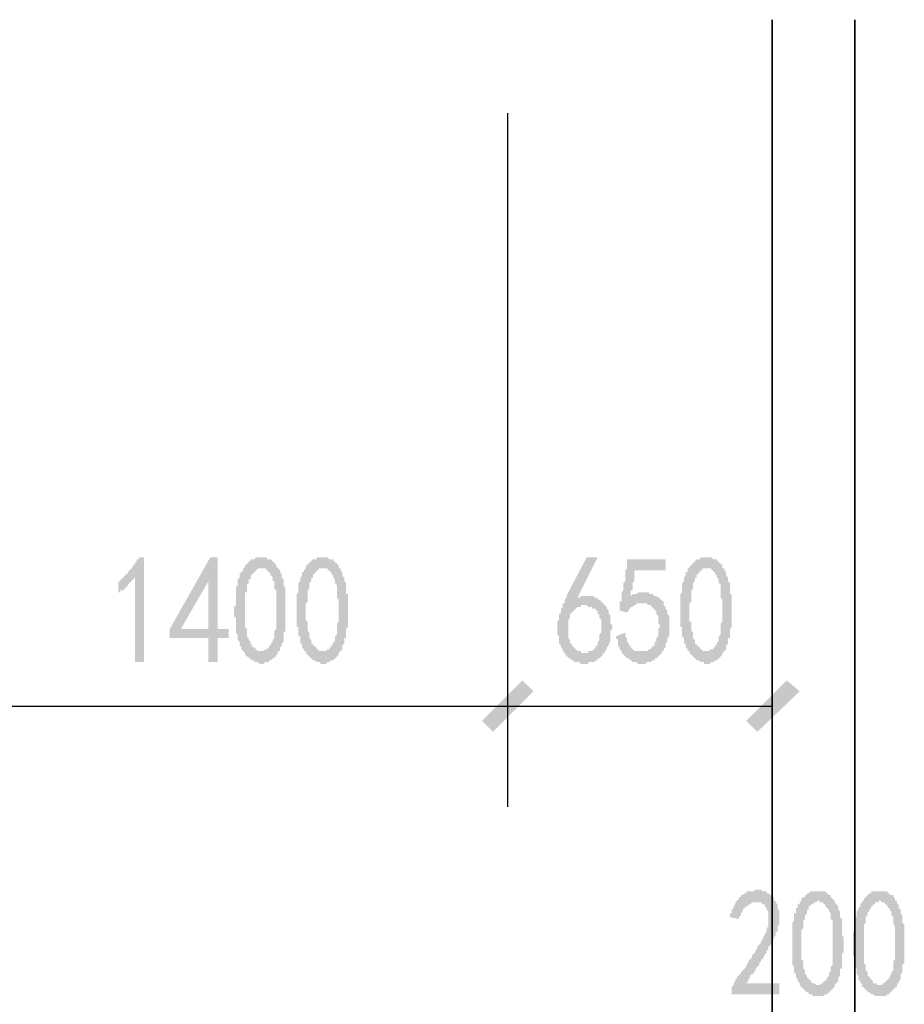
# Model space of a CAD drawing. Extents: x 24885 to 105697, y -3406 to 212186.
# Drawn here: x 84551 to 86720, y -1026 to 1390 of the extents above; entities that cross this region are included whole.
import ezdxf

# ---------------------------------------------------------------- set-up
doc = ezdxf.new("R2010")
doc.units = 0
doc.header["$LTSCALE"] = 1000
doc.header["$MEASUREMENT"] = 0
doc.layers.add('PDF_AXIS', color=7, linetype='Continuous')
doc.layers.add('PDF_PUB_DIM', color=3, linetype='Continuous')

msp = doc.modelspace()

# ---------------------------------------------------------------- hatches: boundary and pattern name
at = {"layer": 'PDF_AXIS', "transparency": 33554559}
msp.add_hatch(color=256, dxfattribs=at).paths.add_polyline_path([(86296.9, -997), (86296.9, -992.5), (86296.9, -988), (86296.9, -988), (86296.9, -983.5), (86301.4, -979), (86301.4, -974.5), (86301.4, -974.5), (86305.9, -970), (86305.9, -965.5), (86305.9, -965.5), (86310.4, -961), (86310.4, -956.5), (86314.9, -956.5), (86314.9, -956.5), (86314.9, -952), (86319.4, -952), (86319.4, -947.5), (86319.4, -947.5), (86323.9, -942.9), (86323.9, -942.9), (86328.4, -938.4), (86328.4, -938.4), (86332.9, -933.9), (86332.9, -929.4), (86332.9, -929.4), (86337.4, -924.9), (86337.4, -920.4), (86341.9, -915.9), (86341.9, -915.9), (86346.4, -911.4), (86346.4, -906.9), (86350.9, -902.4), (86350.9, -902.4), (86355.4, -897.9), (86355.4, -893.4), (86359.9, -888.9), (86359.9, -884.4), (86364.4, -879.9), (86364.4, -879.9), (86368.9, -875.4), (86368.9, -870.9), (86373.4, -866.4), (86373.4, -866.4), (86373.4, -861.9), (86377.9, -857.4), (86377.9, -857.4), (86377.9, -852.9), (86377.9, -852.9), (86382.4, -848.4), (86382.4, -848.4), (86382.4, -843.9), (86382.4, -843.9), (86382.4, -839.4), (86386.9, -834.9), (86386.9, -830.4), (86386.9, -825.9), (86386.9, -821.4), (86386.9, -821.4), (86386.9, -816.9), (86386.9, -812.4), (86386.9, -807.8), (86386.9, -807.8), (86386.9, -803.3), (86386.9, -798.8), (86386.9, -798.8), (86382.4, -794.3), (86382.4, -789.8), (86382.4, -789.8), (86377.9, -785.3), (86377.9, -780.8), (86373.4, -780.8), (86373.4, -780.8), (86368.9, -776.3), (86364.4, -776.3), (86364.4, -776.3), (86359.9, -776.3), (86359.9, -776.3), (86355.4, -776.3), (86350.9, -776.3), (86350.9, -776.3), (86346.4, -776.3), (86346.4, -776.3), (86341.9, -780.8), (86337.4, -780.8), (86337.4, -785.3), (86332.9, -785.3), (86332.9, -785.3), (86328.4, -789.8), (86328.4, -789.8), (86323.9, -794.3), (86323.9, -794.3), (86323.9, -798.8), (86319.4, -803.3), (86319.4, -807.8), (86319.4, -807.8), (86314.9, -812.4), (86314.9, -816.9), (86314.9, -816.9), (86292.4, -812.4), (86292.4, -807.8), (86292.4, -803.3), (86296.9, -803.3), (86296.9, -798.8), (86296.9, -794.3), (86301.4, -789.8), (86301.4, -785.3), (86301.4, -785.3), (86305.9, -780.8), (86305.9, -776.3), (86305.9, -776.3), (86310.4, -771.8), (86310.4, -771.8), (86314.9, -767.3), (86314.9, -767.3), (86314.9, -762.8), (86319.4, -762.8), (86319.4, -758.3), (86323.9, -758.3), (86328.4, -753.8), (86328.4, -753.8), (86332.9, -753.8), (86332.9, -749.3), (86337.4, -749.3), (86341.9, -749.3), (86341.9, -749.3), (86346.4, -749.3), (86350.9, -749.3), (86350.9, -749.3), (86355.4, -744.8), (86355.4, -744.8), (86359.9, -744.8), (86364.4, -744.8), (86364.4, -744.8), (86368.9, -744.8), (86373.4, -749.3), (86373.4, -749.3), (86373.4, -749.3), (86377.9, -749.3), (86382.4, -749.3), (86382.4, -753.8), (86386.9, -753.8), (86386.9, -753.8), (86391.4, -758.3), (86391.4, -758.3), (86395.9, -758.3), (86395.9, -762.8), (86400.4, -762.8), (86400.4, -767.3), (86400.4, -771.8), (86404.9, -771.8), (86404.9, -776.3), (86409.4, -780.8), (86409.4, -780.8), (86409.4, -785.3), (86409.4, -789.8), (86409.4, -794.3), (86413.9, -794.3), (86413.9, -798.8), (86413.9, -803.3), (86413.9, -807.8), (86413.9, -812.4), (86413.9, -816.9), (86413.9, -816.9), (86413.9, -821.4), (86413.9, -825.9), (86413.9, -825.9), (86413.9, -830.4), (86409.4, -834.9), (86409.4, -834.9), (86409.4, -839.4), (86409.4, -843.9), (86409.4, -848.4), (86404.9, -848.4), (86404.9, -852.9), (86404.9, -857.4), (86400.4, -861.9), (86400.4, -866.4), (86400.4, -866.4), (86395.9, -870.9), (86395.9, -875.4), (86395.9, -875.4), (86395.9, -875.4), (86391.4, -879.9), (86391.4, -879.9), (86391.4, -884.4), (86386.9, -884.4), (86386.9, -888.9), (86386.9, -888.9), (86386.9, -893.4), (86382.4, -893.4), (86382.4, -897.9), (86382.4, -902.4), (86377.9, -902.4), (86377.9, -906.9), (86377.9, -906.9), (86373.4, -911.4), (86373.4, -915.9), (86368.9, -915.9), (86368.9, -920.4), (86364.4, -924.9), (86364.4, -924.9), (86364.4, -929.4), (86359.9, -933.9), (86359.9, -933.9), (86355.4, -938.4), (86355.4, -942.9), (86350.9, -947.5), (86350.9, -952), (86346.4, -952), (86341.9, -956.5), (86341.9, -961), (86337.4, -965.5), (86337.4, -970), (86332.9, -974.5), (86332.9, -974.5), (86413.9, -974.5), (86413.9, -1001.5), (86296.9, -1001.5)])
h = msp.add_hatch(color=256, dxfattribs=at)
h.paths.add_polyline_path([(86445.5, -861.9), (86445.5, -857.4), (86445.5, -852.9), (86445.5, -848.4), (86445.5, -843.9), (86445.5, -839.4), (86445.5, -834.9), (86445.5, -830.4), (86445.5, -825.9), (86445.5, -825.9), (86450, -821.4), (86450, -816.9), (86450, -812.4), (86450, -812.4), (86450, -807.8), (86450, -803.3), (86454.5, -803.3), (86454.5, -798.8), (86454.5, -794.3), (86454.5, -789.8), (86459, -789.8), (86459, -785.3), (86459, -780.8), (86463.5, -780.8), (86463.5, -776.3), (86468, -771.8), (86468, -771.8), (86468, -767.3), (86472.5, -762.8), (86472.5, -762.8), (86477, -762.8), (86477, -758.3), (86481.5, -758.3), (86481.5, -753.8), (86486, -753.8), (86486, -753.8), (86490.5, -749.3), (86490.5, -749.3), (86495, -749.3), (86499.5, -749.3), (86499.5, -749.3), (86504, -749.3), (86508.5, -749.3), (86508.5, -749.3), (86513, -749.3), (86517.5, -749.3), (86517.5, -749.3), (86522, -749.3), (86526.5, -749.3), (86526.5, -749.3), (86531, -753.8), (86531, -753.8), (86535.5, -758.3), (86535.5, -758.3), (86540, -758.3), (86540, -762.8), (86544.5, -767.3), (86544.5, -767.3), (86549, -771.8), (86549, -771.8), (86549, -776.3), (86553.5, -780.8), (86553.5, -780.8), (86558.1, -785.3), (86558.1, -789.8), (86558.1, -794.3), (86558.1, -794.3), (86562.6, -798.8), (86562.6, -803.3), (86562.6, -807.8), (86562.6, -807.8), (86562.6, -812.4), (86567.1, -816.9), (86567.1, -821.4), (86567.1, -821.4), (86567.1, -825.9), (86567.1, -830.4), (86567.1, -830.4), (86567.1, -834.9), (86567.1, -839.4), (86567.1, -843.9), (86567.1, -848.4), (86567.1, -848.4), (86567.1, -852.9), (86567.1, -857.4), (86571.6, -861.9), (86571.6, -866.4), (86571.6, -870.9), (86571.6, -875.4), (86571.6, -875.4), (86571.6, -879.9), (86571.6, -884.4), (86571.6, -888.9), (86571.6, -893.4), (86571.6, -897.9), (86567.1, -902.4), (86567.1, -906.9), (86567.1, -911.4), (86567.1, -911.4), (86567.1, -915.9), (86567.1, -920.4), (86567.1, -924.9), (86567.1, -929.4), (86567.1, -933.9), (86567.1, -938.4), (86562.6, -938.4), (86562.6, -942.9), (86562.6, -947.5), (86562.6, -952), (86562.6, -952), (86562.6, -956.5), (86558.1, -961), (86558.1, -961), (86558.1, -965.5), (86558.1, -970), (86553.5, -974.5), (86553.5, -974.5), (86549, -979), (86549, -983.5), (86549, -983.5), (86544.5, -988), (86544.5, -988), (86540, -992.5), (86540, -992.5), (86535.5, -997), (86535.5, -997), (86531, -1001.5), (86531, -1001.5), (86526.5, -1001.5), (86522, -1006), (86522, -1006), (86517.5, -1006), (86517.5, -1006), (86513, -1006), (86508.5, -1006), (86508.5, -1006), (86504, -1006), (86499.5, -1006), (86499.5, -1006), (86495, -1006), (86495, -1001.5), (86490.5, -1001.5), (86486, -1001.5), (86486, -1001.5), (86486, -997), (86481.5, -997), (86477, -992.5), (86477, -992.5), (86472.5, -988), (86472.5, -988), (86468, -983.5), (86468, -983.5), (86463.5, -979), (86463.5, -974.5), (86463.5, -974.5), (86459, -970), (86459, -970), (86459, -965.5), (86459, -965.5), (86454.5, -961), (86454.5, -956.5), (86454.5, -952), (86454.5, -952), (86450, -947.5), (86450, -942.9), (86450, -938.4), (86450, -933.9), (86450, -933.9), (86445.5, -929.4), (86445.5, -924.9), (86445.5, -924.9), (86445.5, -920.4), (86445.5, -915.9), (86445.5, -915.9), (86445.5, -911.4), (86445.5, -906.9), (86445.5, -902.4), (86445.5, -902.4), (86445.5, -897.9), (86445.5, -893.4), (86445.5, -888.9), (86445.5, -884.4), (86445.5, -879.9), (86445.5, -875.4), (86445.5, -870.9), (86445.5, -866.4), (86445.5, -861.9), (86445.5, -861.9)], flags=0)
h.paths.add_polyline_path([(86468, -852.9), (86468, -857.4), (86468, -861.9), (86468, -866.4), (86468, -870.9), (86468, -870.9), (86468, -875.4), (86468, -879.9), (86468, -884.4), (86468, -888.9), (86468, -893.4), (86468, -897.9), (86468, -897.9), (86468, -902.4), (86468, -906.9), (86468, -911.4), (86468, -911.4), (86468, -915.9), (86472.5, -920.4), (86472.5, -924.9), (86472.5, -924.9), (86472.5, -929.4), (86472.5, -933.9), (86472.5, -938.4), (86477, -942.9), (86477, -942.9), (86477, -947.5), (86477, -952), (86481.5, -956.5), (86481.5, -956.5), (86481.5, -961), (86486, -961), (86486, -965.5), (86490.5, -965.5), (86490.5, -970), (86490.5, -970), (86495, -974.5), (86495, -974.5), (86499.5, -974.5), (86504, -979), (86504, -979), (86508.5, -979), (86508.5, -979), (86513, -979), (86517.5, -974.5), (86517.5, -974.5), (86517.5, -974.5), (86522, -974.5), (86522, -970), (86526.5, -970), (86526.5, -965.5), (86531, -965.5), (86531, -961), (86531, -961), (86535.5, -956.5), (86535.5, -952), (86535.5, -947.5), (86540, -947.5), (86540, -942.9), (86540, -938.4), (86540, -933.9), (86540, -933.9), (86544.5, -929.4), (86544.5, -924.9), (86544.5, -920.4), (86544.5, -915.9), (86544.5, -915.9), (86544.5, -911.4), (86544.5, -906.9), (86544.5, -902.4), (86544.5, -897.9), (86544.5, -893.4), (86544.5, -888.9), (86544.5, -888.9), (86544.5, -884.4), (86544.5, -879.9), (86544.5, -875.4), (86544.5, -870.9), (86544.5, -870.9), (86544.5, -866.4), (86544.5, -861.9), (86544.5, -857.4), (86544.5, -852.9), (86544.5, -848.4), (86544.5, -848.4), (86544.5, -843.9), (86544.5, -839.4), (86544.5, -839.4), (86544.5, -834.9), (86544.5, -830.4), (86544.5, -825.9), (86544.5, -821.4), (86540, -816.9), (86540, -816.9), (86540, -812.4), (86540, -807.8), (86540, -803.3), (86535.5, -798.8), (86535.5, -798.8), (86535.5, -794.3), (86531, -789.8), (86531, -789.8), (86526.5, -785.3), (86526.5, -780.8), (86522, -780.8), (86522, -776.3), (86517.5, -776.3), (86517.5, -776.3), (86513, -776.3), (86513, -771.8), (86508.5, -771.8), (86508.5, -771.8), (86504, -776.3), (86504, -776.3), (86499.5, -776.3), (86499.5, -776.3), (86495, -780.8), (86490.5, -780.8), (86490.5, -785.3), (86486, -785.3), (86486, -789.8), (86486, -794.3), (86481.5, -794.3), (86481.5, -798.8), (86481.5, -798.8), (86481.5, -803.3), (86477, -807.8), (86477, -807.8), (86477, -812.4), (86477, -816.9), (86472.5, -821.4), (86472.5, -821.4), (86472.5, -825.9), (86472.5, -830.4), (86472.5, -834.9), (86472.5, -839.4), (86468, -843.9), (86468, -848.4), (86468, -852.9)], flags=0)
h = msp.add_hatch(color=256, dxfattribs=at)
h.paths.add_polyline_path([(86594.1, -861.9), (86594.1, -857.4), (86594.1, -852.9), (86594.1, -848.4), (86598.6, -843.9), (86598.6, -839.4), (86598.6, -834.9), (86598.6, -830.4), (86598.6, -825.9), (86598.6, -825.9), (86598.6, -821.4), (86598.6, -816.9), (86598.6, -812.4), (86603.1, -812.4), (86603.1, -807.8), (86603.1, -803.3), (86603.1, -803.3), (86603.1, -798.8), (86607.6, -794.3), (86607.6, -789.8), (86607.6, -789.8), (86612.1, -785.3), (86612.1, -780.8), (86612.1, -780.8), (86616.6, -776.3), (86616.6, -771.8), (86621.1, -771.8), (86621.1, -767.3), (86625.6, -762.8), (86625.6, -762.8), (86625.6, -762.8), (86630.1, -758.3), (86630.1, -758.3), (86634.6, -753.8), (86634.6, -753.8), (86639.1, -753.8), (86639.1, -749.3), (86643.6, -749.3), (86648.1, -749.3), (86648.1, -749.3), (86652.6, -749.3), (86657.1, -749.3), (86657.1, -749.3), (86661.6, -749.3), (86666.1, -749.3), (86666.1, -749.3), (86670.6, -749.3), (86675.1, -749.3), (86675.1, -749.3), (86679.6, -749.3), (86679.6, -753.8), (86684.1, -753.8), (86684.1, -758.3), (86688.6, -758.3), (86693.2, -758.3), (86693.2, -762.8), (86697.7, -767.3), (86697.7, -767.3), (86697.7, -771.8), (86702.2, -771.8), (86702.2, -776.3), (86702.2, -780.8), (86706.7, -780.8), (86706.7, -785.3), (86706.7, -789.8), (86711.2, -794.3), (86711.2, -794.3), (86711.2, -798.8), (86711.2, -803.3), (86715.7, -807.8), (86715.7, -807.8), (86715.7, -812.4), (86715.7, -816.9), (86715.7, -821.4), (86715.7, -821.4), (86715.7, -825.9), (86720.2, -830.4), (86720.2, -830.4), (86720.2, -834.9), (86720.2, -839.4), (86720.2, -843.9), (86720.2, -848.4), (86720.2, -848.4), (86720.2, -852.9), (86720.2, -857.4), (86720.2, -861.9), (86720.2, -866.4), (86720.2, -870.9), (86720.2, -875.4), (86720.2, -875.4), (86720.2, -879.9), (86720.2, -884.4), (86720.2, -888.9), (86720.2, -893.4), (86720.2, -897.9), (86720.2, -902.4), (86720.2, -906.9), (86720.2, -911.4), (86720.2, -911.4), (86720.2, -915.9), (86720.2, -920.4), (86720.2, -924.9), (86715.7, -929.4), (86715.7, -933.9), (86715.7, -938.4), (86715.7, -938.4), (86715.7, -942.9), (86715.7, -947.5), (86711.2, -952), (86711.2, -952), (86711.2, -956.5), (86711.2, -961), (86711.2, -961), (86711.2, -965.5), (86706.7, -970), (86706.7, -974.5), (86702.2, -974.5), (86702.2, -979), (86702.2, -983.5), (86697.7, -983.5), (86697.7, -988), (86693.2, -988), (86693.2, -992.5), (86688.6, -992.5), (86688.6, -997), (86684.1, -997), (86684.1, -1001.5), (86679.6, -1001.5), (86679.6, -1001.5), (86675.1, -1006), (86670.6, -1006), (86670.6, -1006), (86666.1, -1006), (86666.1, -1006), (86661.6, -1006), (86657.1, -1006), (86657.1, -1006), (86652.6, -1006), (86648.1, -1006), (86648.1, -1006), (86643.6, -1001.5), (86643.6, -1001.5), (86639.1, -1001.5), (86639.1, -1001.5), (86634.6, -997), (86630.1, -997), (86630.1, -992.5), (86625.6, -992.5), (86625.6, -988), (86621.1, -988), (86621.1, -983.5), (86616.6, -983.5), (86616.6, -979), (86616.6, -974.5), (86612.1, -974.5), (86612.1, -970), (86612.1, -970), (86607.6, -965.5), (86607.6, -965.5), (86607.6, -961), (86607.6, -956.5), (86603.1, -952), (86603.1, -952), (86603.1, -947.5), (86603.1, -942.9), (86603.1, -938.4), (86598.6, -933.9), (86598.6, -933.9), (86598.6, -929.4), (86598.6, -924.9), (86598.6, -924.9), (86598.6, -920.4), (86598.6, -915.9), (86598.6, -915.9), (86598.6, -911.4), (86594.1, -906.9), (86594.1, -902.4), (86594.1, -902.4), (86594.1, -897.9), (86594.1, -893.4), (86594.1, -888.9), (86594.1, -884.4), (86594.1, -879.9), (86594.1, -875.4), (86594.1, -870.9), (86594.1, -866.4), (86594.1, -861.9), (86594.1, -861.9)], flags=0)
h.paths.add_polyline_path([(86621.1, -852.9), (86621.1, -857.4), (86621.1, -861.9), (86621.1, -866.4), (86621.1, -870.9), (86621.1, -870.9), (86621.1, -875.4), (86621.1, -879.9), (86621.1, -884.4), (86621.1, -888.9), (86621.1, -893.4), (86621.1, -897.9), (86621.1, -897.9), (86621.1, -902.4), (86621.1, -906.9), (86621.1, -911.4), (86621.1, -911.4), (86621.1, -915.9), (86621.1, -920.4), (86621.1, -924.9), (86621.1, -924.9), (86625.6, -929.4), (86625.6, -933.9), (86625.6, -938.4), (86625.6, -942.9), (86625.6, -942.9), (86630.1, -947.5), (86630.1, -952), (86630.1, -956.5), (86634.6, -956.5), (86634.6, -961), (86634.6, -961), (86639.1, -965.5), (86639.1, -965.5), (86643.6, -970), (86643.6, -970), (86643.6, -974.5), (86648.1, -974.5), (86652.6, -974.5), (86652.6, -979), (86657.1, -979), (86657.1, -979), (86661.6, -979), (86666.1, -979), (86666.1, -974.5), (86670.6, -974.5), (86670.6, -974.5), (86670.6, -974.5), (86675.1, -970), (86675.1, -970), (86679.6, -965.5), (86679.6, -965.5), (86684.1, -961), (86684.1, -961), (86684.1, -956.5), (86688.6, -952), (86688.6, -947.5), (86688.6, -947.5), (86693.2, -942.9), (86693.2, -938.4), (86693.2, -933.9), (86693.2, -933.9), (86693.2, -929.4), (86693.2, -924.9), (86693.2, -920.4), (86697.7, -915.9), (86697.7, -915.9), (86697.7, -911.4), (86697.7, -906.9), (86697.7, -902.4), (86697.7, -897.9), (86697.7, -893.4), (86697.7, -888.9), (86697.7, -888.9), (86697.7, -884.4), (86697.7, -879.9), (86697.7, -875.4), (86697.7, -870.9), (86697.7, -870.9), (86697.7, -866.4), (86697.7, -861.9), (86697.7, -857.4), (86697.7, -852.9), (86697.7, -848.4), (86697.7, -848.4), (86697.7, -843.9), (86697.7, -839.4), (86697.7, -839.4), (86697.7, -834.9), (86693.2, -830.4), (86693.2, -825.9), (86693.2, -821.4), (86693.2, -816.9), (86693.2, -816.9), (86693.2, -812.4), (86688.6, -807.8), (86688.6, -803.3), (86688.6, -798.8), (86688.6, -798.8), (86684.1, -794.3), (86684.1, -789.8), (86679.6, -789.8), (86679.6, -785.3), (86675.1, -780.8), (86675.1, -780.8), (86670.6, -776.3), (86670.6, -776.3), (86666.1, -776.3), (86666.1, -776.3), (86661.6, -771.8), (86661.6, -771.8), (86657.1, -771.8), (86657.1, -776.3), (86652.6, -776.3), (86652.6, -776.3), (86648.1, -776.3), (86648.1, -780.8), (86643.6, -780.8), (86643.6, -785.3), (86639.1, -785.3), (86639.1, -789.8), (86634.6, -794.3), (86634.6, -794.3), (86634.6, -798.8), (86630.1, -798.8), (86630.1, -803.3), (86630.1, -807.8), (86630.1, -807.8), (86625.6, -812.4), (86625.6, -816.9), (86625.6, -821.4), (86625.6, -821.4), (86625.6, -825.9), (86621.1, -830.4), (86621.1, -834.9), (86621.1, -839.4), (86621.1, -843.9), (86621.1, -848.4), (86621.1, -852.9)], flags=0)
at = {"layer": 'PDF_PUB_DIM', "transparency": 33554559}
for points in [[(84833.3, 20.8), (84828.8, 16.3), (84828.8, 16.3), (84824.3, 11.8), (84824.3, 11.8), (84819.8, 7.3), (84819.8, 7.3), (84815.3, 2.8), (84815.3, -1.7), (84810.8, -1.7), (84810.8, -6.3), (84806.3, -6.3), (84806.3, -10.8), (84801.7, -10.8), (84797.2, -10.8), (84797.2, -15.3), (84792.7, -15.3), (84792.7, -19.8), (84792.7, 11.8), (84797.2, 11.8), (84797.2, 16.3), (84801.7, 16.3), (84801.7, 20.8), (84806.3, 20.8), (84806.3, 25.3), (84810.8, 25.3), (84810.8, 29.8), (84815.3, 29.8), (84815.3, 34.3), (84819.8, 38.8), (84819.8, 38.8), (84824.3, 43.3), (84824.3, 43.3), (84828.8, 47.8), (84828.8, 52.3), (84833.3, 52.3), (84833.3, 56.8), (84833.3, 56.8), (84837.8, 61.3), (84837.8, 65.8), (84842.3, 65.8), (84842.3, 70.3), (84855.8, 70.3), (84855.8, -186.4), (84833.3, -186.4)], [(86035.7, -114.3), (86035.7, -118.8), (86035.7, -123.3), (86040.2, -127.8), (86040.2, -132.3), (86040.2, -136.8), (86044.7, -141.4), (86044.7, -141.4), (86044.7, -145.9), (86049.2, -145.9), (86049.2, -150.4), (86049.2, -150.4), (86053.7, -154.9), (86053.7, -154.9), (86058.2, -159.4), (86058.2, -159.4), (86062.7, -159.4), (86062.7, -159.4), (86067.2, -159.4), (86071.7, -159.4), (86071.7, -159.4), (86076.2, -159.4), (86080.7, -159.4), (86080.7, -159.4), (86085.2, -159.4), (86089.7, -159.4), (86089.7, -159.4), (86094.2, -154.9), (86094.2, -154.9), (86098.7, -154.9), (86098.7, -150.4), (86103.2, -150.4), (86103.2, -145.9), (86107.7, -145.9), (86107.7, -141.4), (86107.7, -136.8), (86112.2, -136.8), (86112.2, -132.3), (86112.2, -127.8), (86112.2, -127.8), (86116.7, -123.3), (86116.7, -123.3), (86116.7, -118.8), (86116.7, -114.3), (86116.7, -109.8), (86116.7, -105.3), (86116.7, -105.3), (86121.2, -100.8), (86121.2, -96.3), (86121.2, -96.3), (86116.7, -91.8), (86116.7, -87.3), (86116.7, -82.8), (86116.7, -78.3), (86116.7, -73.8), (86116.7, -73.8), (86112.2, -69.3), (86112.2, -64.8), (86112.2, -64.8), (86112.2, -60.3), (86107.7, -60.3), (86107.7, -55.8), (86103.2, -55.8), (86103.2, -51.3), (86098.7, -51.3), (86098.7, -46.8), (86094.2, -46.8), (86089.7, -46.8), (86089.7, -42.3), (86089.7, -42.3), (86085.2, -42.3), (86080.7, -42.3), (86080.7, -42.3), (86076.2, -42.3), (86071.7, -42.3), (86071.7, -42.3), (86067.2, -42.3), (86062.7, -42.3), (86062.7, -46.8), (86058.2, -46.8), (86058.2, -46.8), (86053.7, -51.3), (86049.2, -51.3), (86049.2, -55.8), (86044.7, -55.8), (86044.7, -60.3), (86044.7, -60.3), (86040.2, -64.8), (86040.2, -64.8), (86022.2, -60.3), (86022.2, -60.3), (86022.2, -60.3), (86022.2, -60.3), (86022.2, -60.3), (86022.2, -55.8), (86022.2, -55.8), (86022.2, -55.8), (86022.2, -51.3), (86022.2, -51.3), (86022.2, -46.8), (86022.2, -46.8), (86022.2, -42.3), (86022.2, -37.8), (86026.7, -37.8), (86026.7, -33.3), (86026.7, -28.8), (86026.7, -28.8), (86026.7, -24.3), (86026.7, -19.8), (86026.7, -15.3), (86031.2, -10.8), (86031.2, -6.3), (86031.2, -1.7), (86031.2, 2.8), (86031.2, 7.3), (86035.7, 11.8), (86035.7, 20.8), (86035.7, 25.3), (86035.7, 29.8), (86035.7, 38.8), (86040.2, 43.3), (86040.2, 47.8), (86040.2, 56.8), (86040.2, 61.3), (86040.2, 65.8), (86134.7, 65.8), (86134.7, 38.8), (86058.2, 38.8), (86058.2, 34.3), (86058.2, 29.8), (86058.2, 25.3), (86058.2, 20.8), (86058.2, 16.3), (86058.2, 11.8), (86053.7, 7.3), (86053.7, 2.8), (86053.7, 2.8), (86053.7, -1.7), (86053.7, -6.3), (86053.7, -10.8), (86049.2, -10.8), (86049.2, -15.3), (86049.2, -19.8), (86049.2, -19.8), (86049.2, -24.3), (86049.2, -24.3), (86049.2, -24.3), (86053.7, -19.8), (86058.2, -19.8), (86058.2, -19.8), (86062.7, -19.8), (86067.2, -15.3), (86067.2, -15.3), (86071.7, -15.3), (86076.2, -15.3), (86076.2, -15.3), (86080.7, -15.3), (86080.7, -15.3), (86085.2, -15.3), (86085.2, -15.3), (86089.7, -15.3), (86094.2, -15.3), (86094.2, -19.8), (86098.7, -19.8), (86103.2, -19.8), (86103.2, -19.8), (86107.7, -24.3), (86112.2, -24.3), (86112.2, -24.3), (86112.2, -24.3), (86116.7, -28.8), (86121.2, -28.8), (86121.2, -33.3), (86125.7, -33.3), (86125.7, -37.8), (86130.2, -37.8), (86130.2, -42.3), (86130.2, -46.8), (86130.2, -46.8), (86134.7, -51.3), (86134.7, -51.3), (86134.7, -55.8), (86139.2, -60.3), (86139.2, -64.8), (86139.2, -69.3), (86139.2, -69.3), (86143.7, -73.8), (86143.7, -73.8), (86143.7, -78.3), (86143.7, -82.8), (86143.7, -82.8), (86143.7, -87.3), (86143.7, -91.8), (86143.7, -96.3), (86143.7, -100.8), (86143.7, -105.3), (86143.7, -105.3), (86143.7, -109.8), (86143.7, -114.3), (86143.7, -114.3), (86143.7, -118.8), (86143.7, -123.3), (86139.2, -127.8), (86139.2, -132.3), (86139.2, -132.3), (86139.2, -136.8), (86134.7, -141.4), (86134.7, -145.9), (86134.7, -150.4), (86134.7, -150.4), (86130.2, -154.9), (86130.2, -159.4), (86125.7, -159.4), (86125.7, -163.9), (86125.7, -163.9), (86121.2, -168.4), (86121.2, -168.4), (86116.7, -172.9), (86116.7, -172.9), (86112.2, -177.4), (86107.7, -177.4), (86107.7, -181.9), (86103.2, -181.9), (86103.2, -181.9), (86098.7, -186.4), (86094.2, -186.4), (86094.2, -186.4), (86089.7, -186.4), (86089.7, -186.4), (86085.2, -190.9), (86080.7, -190.9), (86080.7, -190.9), (86076.2, -190.9), (86071.7, -190.9), (86071.7, -190.9), (86067.2, -190.9), (86062.7, -186.4), (86062.7, -186.4), (86058.2, -186.4), (86053.7, -186.4), (86053.7, -186.4), (86049.2, -181.9), (86049.2, -181.9), (86044.7, -177.4), (86040.2, -177.4), (86040.2, -177.4), (86035.7, -172.9), (86035.7, -172.9), (86035.7, -172.9), (86031.2, -168.4), (86031.2, -168.4), (86026.7, -163.9), (86026.7, -163.9), (86026.7, -159.4), (86022.2, -154.9), (86022.2, -154.9), (86022.2, -150.4), (86017.7, -145.9), (86017.7, -141.4), (86017.7, -136.8), (86017.7, -136.8), (86017.7, -132.3), (86013.1, -127.8), (86013.1, -123.3)]]:
    msp.add_hatch(color=7, dxfattribs=at).paths.add_polyline_path(points)
h = msp.add_hatch(color=7, dxfattribs=at)
h.paths.add_polyline_path([(85013.4, -127.8), (84918.8, -127.8), (84918.8, -105.3), (85017.9, 70.3), (85035.9, 70.3), (85035.9, -105.3), (85062.9, -105.3), (85062.9, -127.8), (85035.9, -127.8), (85035.9, -186.4), (85013.4, -186.4)], flags=0)
h.paths.add_polyline_path([(85013.4, -105.3), (85013.4, 11.8), (84945.9, -105.3)], flags=0)
h = msp.add_hatch(color=7, dxfattribs=at)
h.paths.add_polyline_path([(85081, -42.3), (85081, -37.8), (85081, -33.3), (85081, -28.8), (85081, -24.3), (85081, -19.8), (85081, -19.8), (85081, -15.3), (85081, -10.8), (85081, -6.3), (85081, -1.7), (85085.5, 2.8), (85085.5, 2.8), (85085.5, 7.3), (85085.5, 11.8), (85085.5, 11.8), (85085.5, 16.3), (85090, 20.8), (85090, 20.8), (85090, 25.3), (85090, 29.8), (85094.5, 34.3), (85094.5, 34.3), (85099, 38.8), (85099, 43.3), (85099, 43.3), (85103.5, 47.8), (85103.5, 52.3), (85108, 52.3), (85108, 56.8), (85108, 56.8), (85112.5, 56.8), (85112.5, 61.3), (85117, 61.3), (85117, 65.8), (85121.5, 65.8), (85126, 65.8), (85126, 65.8), (85130.5, 70.3), (85135, 70.3), (85135, 70.3), (85139.5, 70.3), (85144, 70.3), (85144, 70.3), (85148.5, 70.3), (85148.5, 70.3), (85153, 70.3), (85157.5, 70.3), (85157.5, 65.8), (85162, 65.8), (85162, 65.8), (85166.5, 65.8), (85171, 61.3), (85171, 61.3), (85175.5, 56.8), (85175.5, 56.8), (85180, 52.3), (85180, 52.3), (85180, 47.8), (85184.5, 43.3), (85184.5, 43.3), (85189, 38.8), (85189, 34.3), (85189, 34.3), (85193.5, 29.8), (85193.5, 25.3), (85193.5, 20.8), (85193.5, 20.8), (85198, 16.3), (85198, 11.8), (85198, 7.3), (85198, 2.8), (85198, -1.7), (85202.5, -1.7), (85202.5, -6.3), (85202.5, -6.3), (85202.5, -10.8), (85202.5, -15.3), (85202.5, -19.8), (85202.5, -19.8), (85202.5, -24.3), (85202.5, -28.8), (85202.5, -33.3), (85202.5, -37.8), (85202.5, -37.8), (85202.5, -42.3), (85202.5, -46.8), (85202.5, -51.3), (85202.5, -55.8), (85202.5, -60.3), (85202.5, -64.8), (85202.5, -69.3), (85202.5, -73.8), (85202.5, -73.8), (85202.5, -78.3), (85202.5, -82.8), (85202.5, -87.3), (85202.5, -91.8), (85202.5, -96.3), (85202.5, -100.8), (85202.5, -105.3), (85202.5, -109.8), (85202.5, -109.8), (85198, -114.3), (85198, -118.8), (85198, -123.3), (85198, -127.8), (85198, -127.8), (85198, -132.3), (85198, -136.8), (85193.5, -141.4), (85193.5, -141.4), (85193.5, -145.9), (85193.5, -145.9), (85189, -150.4), (85189, -154.9), (85189, -159.4), (85184.5, -159.4), (85184.5, -163.9), (85180, -168.4), (85180, -168.4), (85180, -172.9), (85175.5, -172.9), (85175.5, -177.4), (85171, -177.4), (85166.5, -181.9), (85166.5, -181.9), (85162, -181.9), (85162, -186.4), (85157.5, -186.4), (85157.5, -186.4), (85153, -186.4), (85148.5, -190.9), (85148.5, -190.9), (85144, -190.9), (85139.5, -190.9), (85139.5, -190.9), (85135, -186.4), (85135, -186.4), (85130.5, -186.4), (85126, -186.4), (85126, -181.9), (85121.5, -181.9), (85121.5, -181.9), (85117, -181.9), (85117, -177.4), (85112.5, -177.4), (85112.5, -172.9), (85108, -172.9), (85103.5, -168.4), (85103.5, -168.4), (85103.5, -163.9), (85099, -159.4), (85099, -159.4), (85094.5, -154.9), (85094.5, -154.9), (85094.5, -150.4), (85094.5, -150.4), (85090, -145.9), (85090, -141.4), (85090, -141.4), (85090, -136.8), (85085.5, -132.3), (85085.5, -127.8), (85085.5, -123.3), (85085.5, -123.3), (85085.5, -118.8), (85081, -114.3), (85081, -109.8), (85081, -105.3), (85081, -105.3), (85081, -100.8), (85081, -100.8), (85081, -96.3), (85081, -91.8), (85081, -91.8), (85081, -87.3), (85081, -82.8), (85081, -78.3), (85076.5, -73.8), (85076.5, -73.8), (85076.5, -69.3), (85076.5, -64.8), (85076.5, -60.3), (85076.5, -55.8), (85076.5, -51.3), (85081, -46.8), (85081, -42.3)], flags=0)
h.paths.add_polyline_path([(85103.5, -33.3), (85103.5, -37.8), (85103.5, -42.3), (85103.5, -46.8), (85103.5, -51.3), (85103.5, -55.8), (85103.5, -60.3), (85103.5, -64.8), (85103.5, -64.8), (85103.5, -69.3), (85103.5, -73.8), (85103.5, -78.3), (85103.5, -82.8), (85103.5, -87.3), (85103.5, -87.3), (85103.5, -91.8), (85103.5, -96.3), (85103.5, -100.8), (85103.5, -100.8), (85108, -105.3), (85108, -105.3), (85108, -109.8), (85108, -114.3), (85108, -118.8), (85108, -123.3), (85112.5, -127.8), (85112.5, -132.3), (85112.5, -132.3), (85117, -136.8), (85117, -141.4), (85117, -141.4), (85121.5, -145.9), (85121.5, -145.9), (85121.5, -150.4), (85126, -150.4), (85126, -150.4), (85130.5, -154.9), (85130.5, -154.9), (85135, -159.4), (85135, -159.4), (85139.5, -159.4), (85139.5, -159.4), (85144, -159.4), (85148.5, -159.4), (85148.5, -159.4), (85153, -154.9), (85153, -154.9), (85157.5, -154.9), (85157.5, -154.9), (85162, -150.4), (85162, -150.4), (85162, -145.9), (85166.5, -145.9), (85166.5, -141.4), (85171, -136.8), (85171, -136.8), (85171, -132.3), (85175.5, -127.8), (85175.5, -123.3), (85175.5, -118.8), (85175.5, -118.8), (85175.5, -114.3), (85175.5, -109.8), (85180, -105.3), (85180, -105.3), (85180, -100.8), (85180, -96.3), (85180, -91.8), (85180, -87.3), (85180, -82.8), (85180, -78.3), (85180, -78.3), (85180, -73.8), (85180, -69.3), (85180, -64.8), (85180, -64.8), (85180, -60.3), (85180, -55.8), (85180, -51.3), (85180, -46.8), (85180, -42.3), (85180, -37.8), (85180, -37.8), (85180, -33.3), (85180, -28.8), (85180, -24.3), (85180, -19.8), (85180, -19.8), (85180, -15.3), (85180, -10.8), (85175.5, -6.3), (85175.5, -6.3), (85175.5, -1.7), (85175.5, 2.8), (85175.5, 7.3), (85175.5, 11.8), (85171, 11.8), (85171, 16.3), (85171, 20.8), (85166.5, 25.3), (85166.5, 25.3), (85166.5, 29.8), (85162, 34.3), (85162, 34.3), (85157.5, 38.8), (85157.5, 38.8), (85153, 43.3), (85153, 43.3), (85148.5, 43.3), (85144, 43.3), (85144, 43.3), (85144, 43.3), (85139.5, 43.3), (85135, 43.3), (85135, 43.3), (85130.5, 38.8), (85130.5, 38.8), (85126, 34.3), (85126, 34.3), (85121.5, 29.8), (85121.5, 29.8), (85117, 25.3), (85117, 20.8), (85117, 20.8), (85117, 16.3), (85112.5, 16.3), (85112.5, 11.8), (85112.5, 7.3), (85112.5, 7.3), (85108, 2.8), (85108, -1.7), (85108, -6.3), (85108, -10.8), (85108, -15.3), (85103.5, -15.3), (85103.5, -19.8), (85103.5, -24.3), (85103.5, -28.8), (85103.5, -33.3)], flags=0)
h = msp.add_hatch(color=7, dxfattribs=at)
h.paths.add_polyline_path([(85229.6, -42.3), (85229.6, -37.8), (85229.6, -33.3), (85229.6, -28.8), (85229.6, -24.3), (85229.6, -19.8), (85229.6, -19.8), (85234.1, -15.3), (85234.1, -10.8), (85234.1, -6.3), (85234.1, -1.7), (85234.1, 2.8), (85234.1, 2.8), (85234.1, 7.3), (85238.6, 11.8), (85238.6, 11.8), (85238.6, 16.3), (85238.6, 20.8), (85238.6, 20.8), (85243.1, 25.3), (85243.1, 29.8), (85243.1, 34.3), (85247.6, 34.3), (85247.6, 38.8), (85252.1, 43.3), (85252.1, 43.3), (85252.1, 47.8), (85256.6, 52.3), (85256.6, 52.3), (85261.1, 56.8), (85261.1, 56.8), (85261.1, 56.8), (85265.6, 61.3), (85265.6, 61.3), (85270.1, 65.8), (85274.6, 65.8), (85274.6, 65.8), (85279.1, 65.8), (85279.1, 70.3), (85283.6, 70.3), (85288.1, 70.3), (85288.1, 70.3), (85292.6, 70.3), (85297.1, 70.3), (85297.1, 70.3), (85301.6, 70.3), (85306.1, 70.3), (85306.1, 70.3), (85310.6, 65.8), (85310.6, 65.8), (85315.1, 65.8), (85319.6, 65.8), (85319.6, 61.3), (85324.1, 61.3), (85324.1, 56.8), (85328.6, 56.8), (85328.6, 52.3), (85333.1, 52.3), (85333.1, 47.8), (85333.1, 43.3), (85337.6, 43.3), (85337.6, 38.8), (85342.1, 34.3), (85342.1, 34.3), (85342.1, 29.8), (85342.1, 25.3), (85346.7, 20.8), (85346.7, 20.8), (85346.7, 16.3), (85346.7, 11.8), (85351.2, 7.3), (85351.2, 2.8), (85351.2, -1.7), (85351.2, -1.7), (85351.2, -6.3), (85351.2, -6.3), (85351.2, -10.8), (85351.2, -15.3), (85351.2, -19.8), (85355.7, -19.8), (85355.7, -24.3), (85355.7, -28.8), (85355.7, -33.3), (85355.7, -37.8), (85355.7, -37.8), (85355.7, -42.3), (85355.7, -46.8), (85355.7, -51.3), (85355.7, -55.8), (85355.7, -60.3), (85355.7, -64.8), (85355.7, -69.3), (85355.7, -73.8), (85355.7, -73.8), (85355.7, -78.3), (85355.7, -82.8), (85355.7, -87.3), (85355.7, -91.8), (85355.7, -96.3), (85355.7, -100.8), (85351.2, -105.3), (85351.2, -109.8), (85351.2, -109.8), (85351.2, -114.3), (85351.2, -118.8), (85351.2, -123.3), (85351.2, -127.8), (85346.7, -127.8), (85346.7, -132.3), (85346.7, -136.8), (85346.7, -141.4), (85346.7, -141.4), (85342.1, -145.9), (85342.1, -145.9), (85342.1, -150.4), (85342.1, -154.9), (85337.6, -159.4), (85337.6, -159.4), (85333.1, -163.9), (85333.1, -168.4), (85333.1, -168.4), (85328.6, -172.9), (85328.6, -172.9), (85324.1, -177.4), (85324.1, -177.4), (85319.6, -181.9), (85315.1, -181.9), (85315.1, -181.9), (85310.6, -186.4), (85310.6, -186.4), (85306.1, -186.4), (85306.1, -186.4), (85301.6, -190.9), (85297.1, -190.9), (85297.1, -190.9), (85292.6, -190.9), (85288.1, -190.9), (85288.1, -186.4), (85283.6, -186.4), (85283.6, -186.4), (85279.1, -186.4), (85274.6, -181.9), (85274.6, -181.9), (85274.6, -181.9), (85270.1, -181.9), (85265.6, -177.4), (85265.6, -177.4), (85261.1, -172.9), (85261.1, -172.9), (85256.6, -168.4), (85256.6, -168.4), (85252.1, -163.9), (85252.1, -159.4), (85247.6, -159.4), (85247.6, -154.9), (85247.6, -154.9), (85243.1, -150.4), (85243.1, -150.4), (85243.1, -145.9), (85243.1, -141.4), (85238.6, -141.4), (85238.6, -136.8), (85238.6, -132.3), (85238.6, -127.8), (85238.6, -123.3), (85234.1, -123.3), (85234.1, -118.8), (85234.1, -114.3), (85234.1, -109.8), (85234.1, -105.3), (85234.1, -105.3), (85234.1, -100.8), (85229.6, -100.8), (85229.6, -96.3), (85229.6, -91.8), (85229.6, -91.8), (85229.6, -87.3), (85229.6, -82.8), (85229.6, -78.3), (85229.6, -73.8), (85229.6, -73.8), (85229.6, -69.3), (85229.6, -64.8), (85229.6, -60.3), (85229.6, -55.8), (85229.6, -51.3), (85229.6, -46.8), (85229.6, -42.3)], flags=0)
h.paths.add_polyline_path([(85256.6, -33.3), (85256.6, -37.8), (85252.1, -42.3), (85252.1, -46.8), (85252.1, -51.3), (85252.1, -55.8), (85252.1, -60.3), (85252.1, -64.8), (85252.1, -64.8), (85252.1, -69.3), (85252.1, -73.8), (85252.1, -78.3), (85252.1, -82.8), (85256.6, -87.3), (85256.6, -87.3), (85256.6, -91.8), (85256.6, -96.3), (85256.6, -100.8), (85256.6, -100.8), (85256.6, -105.3), (85256.6, -105.3), (85256.6, -109.8), (85261.1, -114.3), (85261.1, -118.8), (85261.1, -123.3), (85261.1, -127.8), (85265.6, -132.3), (85265.6, -132.3), (85265.6, -136.8), (85265.6, -141.4), (85270.1, -141.4), (85270.1, -145.9), (85274.6, -145.9), (85274.6, -150.4), (85274.6, -150.4), (85279.1, -150.4), (85279.1, -154.9), (85283.6, -154.9), (85283.6, -159.4), (85288.1, -159.4), (85288.1, -159.4), (85292.6, -159.4), (85297.1, -159.4), (85297.1, -159.4), (85301.6, -159.4), (85306.1, -154.9), (85306.1, -154.9), (85306.1, -154.9), (85310.6, -154.9), (85310.6, -150.4), (85315.1, -150.4), (85315.1, -145.9), (85315.1, -145.9), (85319.6, -141.4), (85319.6, -136.8), (85324.1, -136.8), (85324.1, -132.3), (85324.1, -127.8), (85324.1, -123.3), (85328.6, -118.8), (85328.6, -118.8), (85328.6, -114.3), (85328.6, -109.8), (85328.6, -105.3), (85328.6, -105.3), (85328.6, -100.8), (85328.6, -96.3), (85328.6, -91.8), (85333.1, -87.3), (85333.1, -82.8), (85333.1, -78.3), (85333.1, -78.3), (85333.1, -73.8), (85333.1, -69.3), (85333.1, -64.8), (85333.1, -64.8), (85333.1, -60.3), (85333.1, -55.8), (85333.1, -51.3), (85333.1, -46.8), (85333.1, -42.3), (85333.1, -37.8), (85333.1, -37.8), (85333.1, -33.3), (85328.6, -28.8), (85328.6, -24.3), (85328.6, -19.8), (85328.6, -19.8), (85328.6, -15.3), (85328.6, -10.8), (85328.6, -6.3), (85328.6, -6.3), (85328.6, -1.7), (85328.6, 2.8), (85324.1, 7.3), (85324.1, 11.8), (85324.1, 11.8), (85324.1, 16.3), (85319.6, 20.8), (85319.6, 25.3), (85319.6, 25.3), (85315.1, 29.8), (85315.1, 34.3), (85310.6, 34.3), (85310.6, 38.8), (85306.1, 38.8), (85306.1, 43.3), (85301.6, 43.3), (85301.6, 43.3), (85297.1, 43.3), (85297.1, 43.3), (85292.6, 43.3), (85292.6, 43.3), (85288.1, 43.3), (85283.6, 43.3), (85283.6, 38.8), (85279.1, 38.8), (85279.1, 34.3), (85274.6, 34.3), (85274.6, 29.8), (85270.1, 29.8), (85270.1, 25.3), (85270.1, 20.8), (85265.6, 20.8), (85265.6, 16.3), (85265.6, 16.3), (85265.6, 11.8), (85261.1, 7.3), (85261.1, 7.3), (85261.1, 2.8), (85261.1, -1.7), (85261.1, -6.3), (85256.6, -10.8), (85256.6, -15.3), (85256.6, -15.3), (85256.6, -19.8), (85256.6, -24.3), (85256.6, -28.8), (85256.6, -33.3)], flags=0)
h = msp.add_hatch(color=7, dxfattribs=at)
h.paths.add_polyline_path([(85869, -96.3), (85869, -91.8), (85869, -87.3), (85869, -87.3), (85873.5, -82.8), (85873.5, -78.3), (85873.5, -73.8), (85873.5, -69.3), (85873.5, -69.3), (85878, -64.8), (85878, -60.3), (85878, -60.3), (85878, -55.8), (85878, -55.8), (85882.6, -51.3), (85882.6, -46.8), (85882.6, -42.3), (85887.1, -42.3), (85887.1, -37.8), (85887.1, -33.3), (85891.6, -28.8), (85891.6, -24.3), (85891.6, -24.3), (85941.1, 70.3), (85968.1, 70.3), (85918.6, -28.8), (85923.1, -28.8), (85927.6, -24.3), (85927.6, -24.3), (85932.1, -24.3), (85936.6, -24.3), (85936.6, -24.3), (85941.1, -24.3), (85945.6, -24.3), (85945.6, -24.3), (85950.1, -24.3), (85954.6, -24.3), (85954.6, -24.3), (85959.1, -24.3), (85959.1, -28.8), (85963.6, -28.8), (85963.6, -28.8), (85968.1, -28.8), (85968.1, -33.3), (85972.6, -33.3), (85977.1, -37.8), (85977.1, -37.8), (85981.6, -42.3), (85981.6, -42.3), (85986.1, -46.8), (85986.1, -46.8), (85990.6, -51.3), (85990.6, -51.3), (85990.6, -55.8), (85995.1, -60.3), (85995.1, -60.3), (85995.1, -64.8), (85995.1, -69.3), (85999.6, -69.3), (85999.6, -73.8), (85999.6, -78.3), (85999.6, -82.8), (85999.6, -87.3), (85999.6, -91.8), (85999.6, -91.8), (86004.1, -96.3), (86004.1, -96.3), (86004.1, -100.8), (86004.1, -105.3), (85999.6, -109.8), (85999.6, -114.3), (85999.6, -114.3), (85999.6, -118.8), (85999.6, -123.3), (85999.6, -127.8), (85999.6, -132.3), (85999.6, -136.8), (85999.6, -136.8), (85995.1, -141.4), (85995.1, -145.9), (85995.1, -145.9), (85990.6, -150.4), (85990.6, -154.9), (85990.6, -154.9), (85986.1, -159.4), (85986.1, -163.9), (85981.6, -163.9), (85981.6, -168.4), (85977.1, -172.9), (85977.1, -172.9), (85977.1, -172.9), (85972.6, -177.4), (85972.6, -177.4), (85968.1, -177.4), (85968.1, -181.9), (85963.6, -181.9), (85963.6, -181.9), (85959.1, -186.4), (85954.6, -186.4), (85954.6, -186.4), (85950.1, -186.4), (85945.6, -186.4), (85945.6, -190.9), (85941.1, -190.9), (85936.6, -190.9), (85932.1, -190.9), (85932.1, -190.9), (85927.6, -190.9), (85923.1, -186.4), (85923.1, -186.4), (85918.6, -186.4), (85914.1, -186.4), (85914.1, -186.4), (85909.6, -186.4), (85909.6, -181.9), (85905.1, -181.9), (85905.1, -181.9), (85900.6, -177.4), (85900.6, -177.4), (85896.1, -177.4), (85896.1, -172.9), (85891.6, -172.9), (85891.6, -168.4), (85887.1, -168.4), (85887.1, -163.9), (85882.6, -159.4), (85882.6, -159.4), (85882.6, -154.9), (85878, -150.4), (85878, -150.4), (85878, -145.9), (85873.5, -141.4), (85873.5, -136.8), (85873.5, -132.3), (85873.5, -132.3), (85873.5, -127.8), (85873.5, -123.3), (85869, -118.8), (85869, -114.3), (85869, -114.3), (85869, -109.8), (85869, -105.3), (85869, -100.8), (85869, -96.3), (85869, -96.3)], flags=0)
h.paths.add_polyline_path([(85905.1, -145.9), (85909.6, -150.4), (85909.6, -150.4), (85914.1, -154.9), (85914.1, -154.9), (85918.6, -159.4), (85918.6, -159.4), (85923.1, -159.4), (85927.6, -159.4), (85927.6, -163.9), (85932.1, -163.9), (85936.6, -163.9), (85936.6, -163.9), (85941.1, -163.9), (85945.6, -163.9), (85945.6, -159.4), (85950.1, -159.4), (85950.1, -159.4), (85954.6, -159.4), (85959.1, -154.9), (85959.1, -154.9), (85963.6, -150.4), (85963.6, -150.4), (85963.6, -145.9), (85968.1, -145.9), (85968.1, -141.4), (85968.1, -141.4), (85968.1, -136.8), (85972.6, -132.3), (85972.6, -132.3), (85972.6, -127.8), (85972.6, -123.3), (85972.6, -118.8), (85977.1, -114.3), (85977.1, -114.3), (85977.1, -109.8), (85977.1, -105.3), (85977.1, -100.8), (85977.1, -96.3), (85977.1, -91.8), (85977.1, -87.3), (85977.1, -82.8), (85972.6, -78.3), (85972.6, -78.3), (85972.6, -73.8), (85972.6, -69.3), (85968.1, -69.3), (85968.1, -64.8), (85968.1, -60.3), (85963.6, -60.3), (85963.6, -60.3), (85963.6, -55.8), (85959.1, -55.8), (85954.6, -55.8), (85954.6, -51.3), (85950.1, -51.3), (85950.1, -51.3), (85945.6, -51.3), (85941.1, -46.8), (85941.1, -46.8), (85936.6, -46.8), (85932.1, -46.8), (85932.1, -46.8), (85927.6, -46.8), (85927.6, -51.3), (85923.1, -51.3), (85918.6, -51.3), (85918.6, -51.3), (85914.1, -55.8), (85914.1, -55.8), (85909.6, -60.3), (85909.6, -60.3), (85905.1, -64.8), (85905.1, -64.8), (85900.6, -69.3), (85900.6, -69.3), (85900.6, -73.8), (85900.6, -78.3), (85896.1, -82.8), (85896.1, -87.3), (85896.1, -87.3), (85896.1, -91.8), (85896.1, -96.3), (85896.1, -100.8), (85896.1, -105.3), (85896.1, -105.3), (85896.1, -109.8), (85896.1, -109.8), (85896.1, -114.3), (85896.1, -118.8), (85896.1, -123.3), (85896.1, -127.8), (85896.1, -127.8), (85900.6, -132.3), (85900.6, -136.8), (85900.6, -141.4), (85905.1, -141.4), (85905.1, -145.9), (85905.1, -145.9)], flags=0)
h = msp.add_hatch(color=7, dxfattribs=at)
h.paths.add_polyline_path([(86170.8, -42.3), (86170.8, -37.8), (86170.8, -33.3), (86170.8, -28.8), (86170.8, -24.3), (86170.8, -19.8), (86170.8, -19.8), (86175.3, -15.3), (86175.3, -10.8), (86175.3, -6.3), (86175.3, -1.7), (86175.3, 2.8), (86175.3, 2.8), (86175.3, 7.3), (86179.8, 11.8), (86179.8, 11.8), (86179.8, 16.3), (86179.8, 20.8), (86179.8, 20.8), (86184.3, 25.3), (86184.3, 29.8), (86184.3, 34.3), (86188.8, 34.3), (86188.8, 38.8), (86188.8, 43.3), (86193.3, 43.3), (86193.3, 47.8), (86197.8, 52.3), (86197.8, 52.3), (86202.3, 56.8), (86202.3, 56.8), (86202.3, 56.8), (86206.8, 61.3), (86206.8, 61.3), (86211.3, 65.8), (86215.8, 65.8), (86215.8, 65.8), (86220.3, 65.8), (86220.3, 70.3), (86224.8, 70.3), (86229.3, 70.3), (86229.3, 70.3), (86233.8, 70.3), (86238.3, 70.3), (86238.3, 70.3), (86242.8, 70.3), (86247.3, 70.3), (86247.3, 70.3), (86251.8, 65.8), (86251.8, 65.8), (86256.3, 65.8), (86260.8, 65.8), (86260.8, 61.3), (86265.3, 61.3), (86265.3, 56.8), (86269.8, 56.8), (86269.8, 52.3), (86274.3, 52.3), (86274.3, 47.8), (86274.3, 43.3), (86278.8, 43.3), (86278.8, 38.8), (86283.3, 34.3), (86283.3, 34.3), (86283.3, 29.8), (86283.3, 25.3), (86287.9, 20.8), (86287.9, 20.8), (86287.9, 16.3), (86287.9, 11.8), (86292.4, 7.3), (86292.4, 2.8), (86292.4, -1.7), (86292.4, -1.7), (86292.4, -6.3), (86292.4, -6.3), (86292.4, -10.8), (86292.4, -15.3), (86292.4, -19.8), (86296.9, -19.8), (86296.9, -24.3), (86296.9, -28.8), (86296.9, -33.3), (86296.9, -37.8), (86296.9, -37.8), (86296.9, -42.3), (86296.9, -46.8), (86296.9, -51.3), (86296.9, -55.8), (86296.9, -60.3), (86296.9, -64.8), (86296.9, -69.3), (86296.9, -73.8), (86296.9, -73.8), (86296.9, -78.3), (86296.9, -82.8), (86296.9, -87.3), (86296.9, -91.8), (86296.9, -96.3), (86296.9, -100.8), (86292.4, -105.3), (86292.4, -109.8), (86292.4, -109.8), (86292.4, -114.3), (86292.4, -118.8), (86292.4, -123.3), (86292.4, -127.8), (86287.9, -127.8), (86287.9, -132.3), (86287.9, -136.8), (86287.9, -141.4), (86287.9, -141.4), (86283.3, -145.9), (86283.3, -145.9), (86283.3, -150.4), (86283.3, -154.9), (86278.8, -159.4), (86278.8, -159.4), (86274.3, -163.9), (86274.3, -168.4), (86274.3, -168.4), (86269.8, -172.9), (86269.8, -172.9), (86265.3, -177.4), (86265.3, -177.4), (86260.8, -181.9), (86256.3, -181.9), (86256.3, -181.9), (86251.8, -186.4), (86251.8, -186.4), (86247.3, -186.4), (86247.3, -186.4), (86242.8, -190.9), (86238.3, -190.9), (86238.3, -190.9), (86233.8, -190.9), (86229.3, -190.9), (86229.3, -186.4), (86224.8, -186.4), (86224.8, -186.4), (86220.3, -186.4), (86215.8, -181.9), (86215.8, -181.9), (86215.8, -181.9), (86211.3, -181.9), (86206.8, -177.4), (86206.8, -177.4), (86202.3, -172.9), (86202.3, -172.9), (86197.8, -168.4), (86197.8, -168.4), (86193.3, -163.9), (86193.3, -159.4), (86188.8, -159.4), (86188.8, -154.9), (86188.8, -154.9), (86184.3, -150.4), (86184.3, -150.4), (86184.3, -145.9), (86184.3, -141.4), (86179.8, -141.4), (86179.8, -136.8), (86179.8, -132.3), (86179.8, -127.8), (86175.3, -123.3), (86175.3, -123.3), (86175.3, -118.8), (86175.3, -114.3), (86175.3, -109.8), (86175.3, -105.3), (86175.3, -105.3), (86175.3, -100.8), (86170.8, -100.8), (86170.8, -96.3), (86170.8, -91.8), (86170.8, -91.8), (86170.8, -87.3), (86170.8, -82.8), (86170.8, -78.3), (86170.8, -73.8), (86170.8, -73.8), (86170.8, -69.3), (86170.8, -64.8), (86170.8, -60.3), (86170.8, -55.8), (86170.8, -51.3), (86170.8, -46.8), (86170.8, -42.3)], flags=0)
h.paths.add_polyline_path([(86197.8, -33.3), (86197.8, -37.8), (86193.3, -42.3), (86193.3, -46.8), (86193.3, -51.3), (86193.3, -55.8), (86193.3, -60.3), (86193.3, -64.8), (86193.3, -64.8), (86193.3, -69.3), (86193.3, -73.8), (86193.3, -78.3), (86193.3, -82.8), (86193.3, -87.3), (86197.8, -87.3), (86197.8, -91.8), (86197.8, -96.3), (86197.8, -100.8), (86197.8, -100.8), (86197.8, -105.3), (86197.8, -105.3), (86197.8, -109.8), (86202.3, -114.3), (86202.3, -118.8), (86202.3, -123.3), (86202.3, -127.8), (86206.8, -132.3), (86206.8, -132.3), (86206.8, -136.8), (86206.8, -141.4), (86211.3, -141.4), (86211.3, -145.9), (86215.8, -145.9), (86215.8, -150.4), (86215.8, -150.4), (86220.3, -150.4), (86220.3, -154.9), (86224.8, -154.9), (86224.8, -159.4), (86229.3, -159.4), (86229.3, -159.4), (86233.8, -159.4), (86238.3, -159.4), (86238.3, -159.4), (86242.8, -159.4), (86242.8, -154.9), (86247.3, -154.9), (86247.3, -154.9), (86251.8, -154.9), (86251.8, -150.4), (86256.3, -150.4), (86256.3, -145.9), (86256.3, -145.9), (86260.8, -141.4), (86260.8, -136.8), (86265.3, -136.8), (86265.3, -132.3), (86265.3, -127.8), (86265.3, -123.3), (86269.8, -118.8), (86269.8, -118.8), (86269.8, -114.3), (86269.8, -109.8), (86269.8, -105.3), (86269.8, -105.3), (86269.8, -100.8), (86269.8, -96.3), (86269.8, -91.8), (86274.3, -87.3), (86274.3, -82.8), (86274.3, -78.3), (86274.3, -78.3), (86274.3, -73.8), (86274.3, -69.3), (86274.3, -64.8), (86274.3, -64.8), (86274.3, -60.3), (86274.3, -55.8), (86274.3, -51.3), (86274.3, -46.8), (86274.3, -42.3), (86274.3, -37.8), (86274.3, -37.8), (86274.3, -33.3), (86269.8, -28.8), (86269.8, -24.3), (86269.8, -19.8), (86269.8, -19.8), (86269.8, -15.3), (86269.8, -10.8), (86269.8, -6.3), (86269.8, -6.3), (86269.8, -1.7), (86269.8, 2.8), (86265.3, 7.3), (86265.3, 11.8), (86265.3, 11.8), (86265.3, 16.3), (86260.8, 20.8), (86260.8, 25.3), (86260.8, 25.3), (86256.3, 29.8), (86256.3, 34.3), (86251.8, 34.3), (86251.8, 38.8), (86247.3, 38.8), (86247.3, 43.3), (86242.8, 43.3), (86242.8, 43.3), (86238.3, 43.3), (86238.3, 43.3), (86233.8, 43.3), (86233.8, 43.3), (86229.3, 43.3), (86224.8, 43.3), (86224.8, 38.8), (86220.3, 38.8), (86220.3, 34.3), (86215.8, 34.3), (86215.8, 29.8), (86211.3, 29.8), (86211.3, 25.3), (86211.3, 20.8), (86206.8, 20.8), (86206.8, 16.3), (86206.8, 16.3), (86206.8, 11.8), (86202.3, 7.3), (86202.3, 7.3), (86202.3, 2.8), (86202.3, -1.7), (86202.3, -6.3), (86197.8, -10.8), (86197.8, -15.3), (86197.8, -15.3), (86197.8, -19.8), (86197.8, -24.3), (86197.8, -28.8), (86197.8, -33.3)], flags=0)

# ---------------------------------------------------------------- linework, layer by layer
at = {"layer": 'PDF_AXIS', "color": 3, "lineweight": 25}
for points in [[(86395.9, -1361.8), (86395.9, 1389.8), (86395.9, -2613.7)], [(86598.6, -1361.8), (86598.6, 1389.8), (86598.6, -2163.4)]]:
    msp.add_lwpolyline(points, dxfattribs=at)
at = {"layer": 'PDF_PUB_DIM', "lineweight": 25}
for points in [[(85747.4, 1160.1), (85747.4, -542.1)], [(86395.9, 1160.1), (86395.9, -542.1)], [(77398.2, -294.5), (78046.7, -294.5), (79447.3, -294.5), (79848.1, -294.5), (81248.6, -294.5), (82545.6, -294.5), (83946.1, -294.5), (84346.9, -294.5), (85747.4, -294.5), (86395.9, -294.5)]]:
    msp.add_lwpolyline(points, dxfattribs=at)
at = {"layer": 'PDF_PUB_DIM', "transparency": 33554559}
for points in [[(85684.4, -330.5), (85711.4, -357.5), (85783.5, -231.4)], [(85711.4, -357.5), (85783.5, -231.4), (85810.5, -258.4)], [(86332.9, -330.5), (86359.9, -357.5), (86432, -231.4)], [(86359.9, -357.5), (86432, -231.4), (86463.5, -258.4)]]:
    msp.add_solid(points, dxfattribs=at)

doc.saveas('drawing.dxf')
